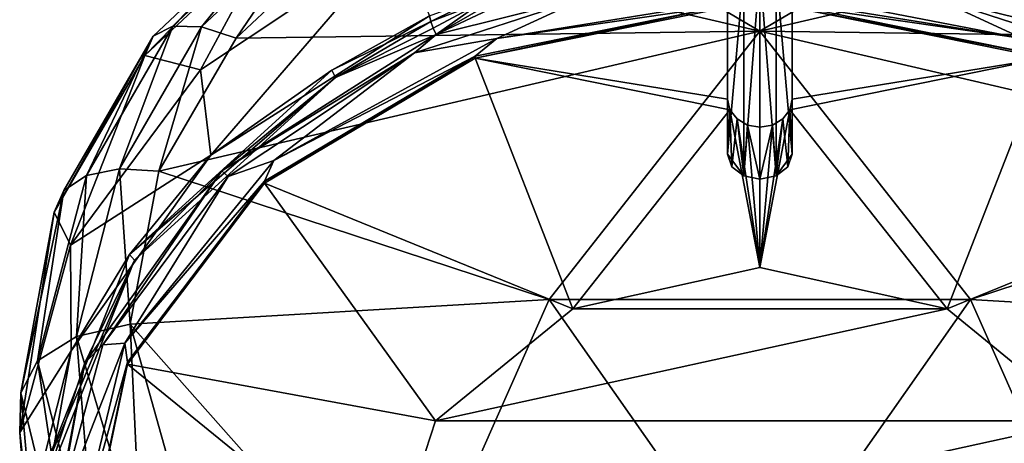
# Model space of a CAD drawing. Units: inches. Extents: x -46 to 46, y -180 to 0.
# Drawn here: x -46 to 15, y -136 to -110 of the extents above; entities that cross this region are included whole.
import ezdxf

# ---------------------------------------------------------------- set-up
doc = ezdxf.new("R2010")
doc.units = ezdxf.units.IN
doc.header["$MEASUREMENT"] = 0
doc.layers.add('253', color=7, linetype='Continuous')

msp = doc.modelspace()

# ---------------------------------------------------------------- linework, layer by layer
at = {"layer": '253', "color": 253}
for points in [[(0, -95.345, 153.02), (-17.571, -100.48, 156.851), (0, -110.842, 166.412)], [(0, -95.345, 153.02), (0, -110.842, 166.412), (17.571, -100.48, 156.851)], [(-17.571, -100.48, 156.851), (-25.546, -104.927, 159.825), (0, -110.842, 166.412)], [(17.571, -100.48, 156.851), (0, -110.842, 166.412), (25.546, -104.927, 159.825)], [(-29.592, -103.762, 153.234), (-29.995, -104.858, 150.786), (-37.945, -112.35, 155.866)], [(-29.592, -103.762, 153.234), (-37.945, -112.35, 155.866), (-37.432, -111.152, 158.231)], [(-36.221, -110.542, 160.567), (-29.592, -103.762, 153.234), (-37.432, -111.152, 158.231)], [(-34.449, -110.586, 162.606), (-28.636, -103.396, 155.744), (-36.221, -110.542, 160.567)], [(-28.636, -103.396, 155.744), (-29.592, -103.762, 153.234), (-36.221, -110.542, 160.567)], [(-27.233, -103.799, 158.028), (-28.636, -103.396, 155.744), (-34.449, -110.586, 162.606)], [(-34.449, -110.586, 162.606), (-32.32, -111.282, 164.115), (-27.233, -103.799, 158.028)], [(-27.233, -103.799, 158.028), (-32.32, -111.282, 164.115), (-25.546, -104.927, 159.825)], [(-37.945, -112.35, 155.866), (-29.995, -104.858, 150.786), (-34.509, -113.241, 146.289)], [(-34.509, -113.241, 146.289), (-29.995, -104.858, 150.786), (-22.377, -105.16, 140.631)], [(0, -110.842, 166.412), (-25.546, -104.927, 159.825), (-32.32, -111.282, 164.115)], [(25.546, -104.927, 159.825), (0, -110.842, 166.412), (32.32, -111.282, 164.115)], [(-22.377, -105.16, 140.631), (-33.882, -118.49, 139.403), (-34.509, -113.241, 146.289)], [(-22.377, -105.16, 140.631), (-20.381, -109.902, 133.39), (-33.882, -118.49, 139.403)], [(-1, -119.776, 130.76), (-2, -118.439, 129.638), (-1, -107.165, 120.178)], [(-2, -118.439, 129.638), (-2, -108.492, 121.291), (-1, -107.165, 120.178)], [(0, -106.96, 120.006), (0, -119.982, 130.933), (-1, -119.776, 130.76)], [(-1, -119.776, 130.76), (-1, -107.165, 120.178), (0, -106.96, 120.006)], [(1, -107.165, 120.178), (1, -119.776, 130.76), (0, -106.96, 120.006)], [(0, -106.96, 120.006), (1, -119.776, 130.76), (0, -119.982, 130.933)], [(2, -118.439, 129.638), (1, -119.776, 130.76), (1, -107.165, 120.178)], [(2, -118.439, 129.638), (1, -107.165, 120.178), (2, -108.492, 121.291)], [(-16.228, -111.305, 133.134), (-21.323, -112.185, 133.875), (-10.641, -108.703, 131.436)], [(-21.323, -112.185, 133.875), (-19.972, -111.058, 133.144), (-10.641, -108.703, 131.436)], [(-15.662, -109.012, 131.768), (-10.641, -108.703, 131.436), (-19.972, -111.058, 133.144)], [(-2, -109.242, 131.689), (-16.228, -111.305, 133.134), (0, -108.661, 131.283)], [(-16.228, -111.305, 133.134), (-10.641, -108.703, 131.436), (0, -108.661, 131.283)], [(-2, -108.492, 121.291), (-2, -118.439, 129.638), (-2, -110.026, 130.569)], [(0, -108.159, 130.991), (10.641, -108.703, 131.436), (16.228, -111.305, 133.134)], [(0, -108.159, 130.991), (16.228, -111.305, 133.134), (0, -108.661, 131.283)], [(16.228, -111.305, 133.134), (2, -109.242, 131.689), (0, -108.661, 131.283)], [(2, -110.026, 130.569), (2, -118.439, 129.638), (2, -108.492, 121.291)], [(19.972, -111.058, 133.144), (21.323, -112.185, 133.875), (10.641, -108.703, 131.436)], [(19.972, -111.058, 133.144), (10.641, -108.703, 131.436), (15.662, -109.012, 131.768)], [(21.323, -112.185, 133.875), (16.228, -111.305, 133.134), (10.641, -108.703, 131.436)], [(-20.381, -109.902, 133.39), (-17.349, -108.773, 131.957), (-20.31, -110.256, 133.127)], [(-20.31, -110.256, 133.127), (-17.349, -108.773, 131.957), (-17.157, -109.054, 131.917)], [(-20.31, -110.256, 133.127), (-17.157, -109.054, 131.917), (-20.164, -110.669, 133.039)], [(-20.164, -110.669, 133.039), (-17.157, -109.054, 131.917), (-19.972, -111.058, 133.144)], [(-15.662, -109.012, 131.768), (-19.972, -111.058, 133.144), (-16.934, -109.306, 131.987)], [(-19.972, -111.058, 133.144), (-17.157, -109.054, 131.917), (-16.934, -109.306, 131.987)], [(-2, -109.367, 131.51), (-17.578, -112.507, 133.709), (-2, -109.242, 131.689)], [(-2, -109.242, 131.689), (-17.578, -112.507, 133.709), (-17.578, -112.382, 133.888)], [(-17.578, -112.382, 133.888), (-16.228, -111.305, 133.134), (-2, -109.242, 131.689)], [(2, -109.367, 131.51), (2, -109.242, 131.689), (17.578, -112.382, 133.888)], [(2, -109.242, 131.689), (16.228, -111.305, 133.134), (17.578, -112.382, 133.888)], [(-33.882, -118.49, 139.403), (-20.381, -109.902, 133.39), (-26.409, -113.253, 135.286)], [(-26.409, -113.253, 135.286), (-20.381, -109.902, 133.39), (-20.31, -110.256, 133.127)], [(-2, -109.367, 131.51), (-2, -115.048, 134.86), (-17.578, -112.507, 133.709)], [(-2, -110.026, 130.569), (-2, -115.048, 134.86), (-2, -109.367, 131.51)], [(2, -109.367, 131.51), (17.578, -112.382, 133.888), (17.578, -112.507, 133.709)], [(2, -115.048, 134.86), (2, -109.367, 131.51), (17.578, -112.507, 133.709)], [(2, -110.026, 130.569), (2, -109.367, 131.51), (2, -115.048, 134.86)], [(-39.524, -119.335, 168.584), (-36.221, -110.542, 160.567), (-41.554, -119.751, 166.863)], [(-36.221, -110.542, 160.567), (-37.432, -111.152, 158.231), (-41.554, -119.751, 166.863)], [(-34.449, -110.586, 162.606), (-36.221, -110.542, 160.567), (-39.524, -119.335, 168.584)], [(-26.409, -113.253, 135.286), (-20.31, -110.256, 133.127), (-26.193, -113.705, 135.156)], [(-26.193, -113.705, 135.156), (-20.31, -110.256, 133.127), (-20.164, -110.669, 133.039)], [(-2, -110.026, 130.569), (-2, -118.439, 129.638), (-2, -115.048, 134.86)], [(2, -115.048, 134.86), (2, -118.439, 129.638), (2, -110.026, 130.569)], [(-37.432, -111.152, 158.231), (-37.945, -112.35, 155.866), (-43.539, -122.012, 162.49)], [(-37.432, -111.152, 158.231), (-43.539, -122.012, 162.49), (-42.945, -120.678, 164.752)], [(-41.554, -119.751, 166.863), (-37.432, -111.152, 158.231), (-42.945, -120.678, 164.752)], [(-39.524, -119.335, 168.584), (-37.086, -119.478, 169.719), (-34.449, -110.586, 162.606)], [(-34.449, -110.586, 162.606), (-37.086, -119.478, 169.719), (-32.32, -111.282, 164.115)], [(0, -110.842, 166.412), (-32.32, -111.282, 164.115), (-37.086, -119.478, 169.719)], [(-37.086, -119.478, 169.719), (-12.995, -127.402, 178.45), (0, -110.842, 166.412)], [(-33.203, -119.474, 139.037), (-19.972, -111.058, 133.144), (-21.323, -112.185, 133.875)], [(-19.972, -111.058, 133.144), (-33.203, -119.474, 139.037), (-26.193, -113.705, 135.156)], [(-26.193, -113.705, 135.156), (-20.164, -110.669, 133.039), (-19.972, -111.058, 133.144)], [(-12.995, -127.402, 178.45), (12.995, -127.402, 178.45), (0, -110.842, 166.412)], [(32.32, -111.282, 164.115), (0, -110.842, 166.412), (37.086, -119.478, 169.719)], [(37.086, -119.478, 169.719), (0, -110.842, 166.412), (12.995, -127.402, 178.45)], [(-17.578, -112.382, 133.888), (-29.985, -118.835, 138.407), (-16.228, -111.305, 133.134)], [(-29.985, -118.835, 138.407), (-21.323, -112.185, 133.875), (-16.228, -111.305, 133.134)], [(-37.945, -112.35, 155.866), (-42.544, -124.057, 153.863), (-43.539, -122.012, 162.49)], [(-34.509, -113.241, 146.289), (-42.544, -124.057, 153.863), (-37.945, -112.35, 155.866)], [(-32.82, -119.825, 139.225), (-33.203, -119.474, 139.037), (-21.323, -112.185, 133.875)], [(-32.82, -119.825, 139.225), (-21.323, -112.185, 133.875), (-29.985, -118.835, 138.407)], [(-17.578, -112.382, 133.888), (-17.578, -112.507, 133.709), (-30.56, -120.228, 139.115)], [(-17.578, -112.382, 133.888), (-30.56, -120.228, 139.115), (-30.56, -120.103, 139.294)], [(-30.56, -120.103, 139.294), (-29.985, -118.835, 138.407), (-17.578, -112.382, 133.888)], [(-17.578, -112.507, 133.709), (-11.552, -127.971, 142.753), (-30.56, -120.228, 139.115)], [(-17.578, -112.507, 133.709), (-2, -115.048, 134.86), (-1.85, -115.704, 135.246)], [(-17.578, -112.507, 133.709), (-1.85, -115.704, 135.246), (-11.552, -127.971, 142.753)], [(2, -115.048, 134.86), (17.578, -112.507, 133.709), (1.85, -115.704, 135.246)], [(1.85, -115.704, 135.246), (17.578, -112.507, 133.709), (11.552, -127.971, 142.753)], [(17.578, -112.507, 133.709), (30.56, -120.228, 139.115), (11.552, -127.971, 142.753)], [(-34.509, -113.241, 146.289), (-33.882, -118.49, 139.403), (-42.544, -124.057, 153.863)], [(-38.91, -124.625, 143.25), (-33.882, -118.49, 139.403), (-26.409, -113.253, 135.286)], [(-38.91, -124.625, 143.25), (-26.409, -113.253, 135.286), (-26.193, -113.705, 135.156)], [(-26.193, -113.705, 135.156), (-38.593, -124.985, 143.055), (-38.91, -124.625, 143.25)], [(-26.193, -113.705, 135.156), (-33.203, -119.474, 139.037), (-38.593, -124.985, 143.055)], [(-2, -115.048, 134.86), (-2, -118.439, 129.638), (-1.85, -115.704, 135.246)], [(1.85, -115.704, 135.246), (2, -118.439, 129.638), (2, -115.048, 134.86)], [(-11.552, -127.971, 142.753), (-1.85, -115.704, 135.246), (0, -125.436, 140.978)], [(-1.85, -115.704, 135.246), (-2, -118.439, 129.638), (-1.732, -119.211, 130.286)], [(0, -125.436, 140.978), (-1.85, -115.704, 135.246), (-1.414, -116.268, 135.577)], [(-1.85, -115.704, 135.246), (-1.732, -119.211, 130.286), (-1.414, -116.268, 135.577)], [(0, -125.436, 140.978), (1.414, -116.268, 135.577), (1.85, -115.704, 135.246)], [(1.85, -115.704, 135.246), (11.552, -127.971, 142.753), (0, -125.436, 140.978)], [(1.414, -116.268, 135.577), (1.732, -119.211, 130.286), (1.85, -115.704, 135.246)], [(1.85, -115.704, 135.246), (1.732, -119.211, 130.286), (2, -118.439, 129.638)], [(-1.414, -116.268, 135.577), (-1.732, -119.211, 130.286), (-1, -119.776, 130.76)], [(0, -125.436, 140.978), (-1.414, -116.268, 135.577), (-0.767, -116.643, 135.795)], [(-1.414, -116.268, 135.577), (-1, -119.776, 130.76), (-0.767, -116.643, 135.795)], [(-0.767, -116.643, 135.795), (-1, -119.776, 130.76), (0, -119.982, 130.933)], [(-0.767, -116.643, 135.795), (0, -116.775, 135.873), (0, -125.436, 140.978)], [(-0.767, -116.643, 135.795), (0, -119.982, 130.933), (0, -116.775, 135.873)], [(0, -125.436, 140.978), (0.767, -116.643, 135.795), (1.414, -116.268, 135.577)], [(0, -116.775, 135.873), (0.767, -116.643, 135.795), (0, -125.436, 140.978)], [(0, -116.775, 135.873), (0, -119.982, 130.933), (0.767, -116.643, 135.795)], [(0.767, -116.643, 135.795), (0, -119.982, 130.933), (1, -119.776, 130.76)], [(0.767, -116.643, 135.795), (1, -119.776, 130.76), (1.414, -116.268, 135.577)], [(1.414, -116.268, 135.577), (1, -119.776, 130.76), (1.732, -119.211, 130.286)], [(-1.732, -119.211, 130.286), (-2, -118.439, 129.638), (-1, -119.776, 130.76)], [(1.732, -119.211, 130.286), (1, -119.776, 130.76), (2, -118.439, 129.638)], [(-42.506, -130.581, 147.869), (-42.544, -124.057, 153.863), (-33.882, -118.49, 139.403)], [(-42.506, -130.581, 147.869), (-33.882, -118.49, 139.403), (-38.91, -124.625, 143.25)], [(-30.56, -120.103, 139.294), (-39.178, -130.105, 146.298), (-29.985, -118.835, 138.407)], [(-29.985, -118.835, 138.407), (-39.178, -130.105, 146.298), (-32.82, -119.825, 139.225)], [(-41.554, -119.751, 166.863), (-42.169, -129.681, 175.196), (-39.524, -119.335, 168.584)], [(-39.524, -119.335, 168.584), (-42.169, -129.681, 175.196), (-38.849, -128.923, 176.277)], [(-40.541, -130.192, 146.484), (-41.653, -131.322, 147.333), (-33.203, -119.474, 139.037)], [(-33.203, -119.474, 139.037), (-41.653, -131.322, 147.333), (-38.593, -124.985, 143.055)], [(-40.541, -130.192, 146.484), (-33.203, -119.474, 139.037), (-32.82, -119.825, 139.225)], [(-39.524, -119.335, 168.584), (-38.849, -128.923, 176.277), (-37.086, -119.478, 169.719)], [(-38.849, -128.923, 176.277), (-12.995, -127.402, 178.45), (-37.086, -119.478, 169.719)], [(37.086, -119.478, 169.719), (12.995, -127.402, 178.45), (38.849, -128.923, 176.277)], [(-42.945, -120.678, 164.752), (-44.583, -131.191, 173.038), (-41.554, -119.751, 166.863)], [(-41.554, -119.751, 166.863), (-44.583, -131.191, 173.038), (-42.169, -129.681, 175.196)], [(-32.82, -119.825, 139.225), (-39.178, -130.105, 146.298), (-40.541, -130.192, 146.484)], [(-39.028, -131.264, 147.11), (-39.178, -130.105, 146.298), (-30.56, -120.103, 139.294)], [(-30.56, -120.103, 139.294), (-30.56, -120.228, 139.115), (-39.028, -131.389, 146.93)], [(-30.56, -120.103, 139.294), (-39.028, -131.389, 146.93), (-39.028, -131.264, 147.11)], [(-30.56, -120.228, 139.115), (-20.009, -134.898, 147.604), (-39.028, -131.389, 146.93)], [(-30.56, -120.228, 139.115), (-11.552, -127.971, 142.753), (-20.009, -134.898, 147.604)], [(11.552, -127.971, 142.753), (30.56, -120.228, 139.115), (20.009, -134.898, 147.604)], [(-42.945, -120.678, 164.752), (-43.539, -122.012, 162.49), (-45.609, -133.154, 170.235)], [(-42.945, -120.678, 164.752), (-45.609, -133.154, 170.235), (-44.583, -131.191, 173.038)], [(-43.539, -122.012, 162.49), (-42.544, -124.057, 153.863), (-45.676, -135.62, 161.959)], [(-43.539, -122.012, 162.49), (-45.676, -135.62, 161.959), (-45.609, -133.154, 170.235)], [(-42.506, -130.581, 147.869), (-45.676, -135.62, 161.959), (-42.544, -124.057, 153.863)], [(-38.91, -124.625, 143.25), (-38.593, -124.985, 143.055), (-44.683, -139.18, 153.441)], [(-38.91, -124.625, 143.25), (-44.683, -139.18, 153.441), (-42.506, -130.581, 147.869)], [(-38.593, -124.985, 143.055), (-44.319, -139.422, 153.163), (-44.683, -139.18, 153.441)], [(-38.593, -124.985, 143.055), (-41.653, -131.322, 147.333), (-44.319, -139.422, 153.163)], [(0, -125.436, 140.978), (11.552, -127.971, 142.753), (-11.552, -127.971, 142.753)], [(-22.084, -147.858, 190.645), (-12.995, -127.402, 178.45), (-38.849, -128.923, 176.277)], [(0, -145.926, 190.645), (-12.995, -127.402, 178.45), (-22.084, -147.858, 190.645)], [(0, -145.926, 190.645), (12.995, -127.402, 178.45), (-12.995, -127.402, 178.45)], [(22.084, -147.858, 190.645), (12.995, -127.402, 178.45), (0, -145.926, 190.645)], [(22.084, -147.858, 190.645), (38.849, -128.923, 176.277), (12.995, -127.402, 178.45)], [(-11.552, -127.971, 142.753), (11.552, -127.971, 142.753), (-20.009, -134.898, 147.604)], [(-20.009, -134.898, 147.604), (11.552, -127.971, 142.753), (20.009, -134.898, 147.604)], [(-42.169, -129.681, 175.196), (-38.209, -143.015, 184.951), (-38.849, -128.923, 176.277)], [(-38.849, -128.923, 176.277), (-38.209, -143.015, 184.951), (-35.001, -142.731, 185.946)], [(-22.084, -147.858, 190.645), (-38.849, -128.923, 176.277), (-35.001, -142.731, 185.946)], [(-42.169, -129.681, 175.196), (-44.583, -131.191, 173.038), (-40.897, -145.646, 183.219)], [(-40.897, -145.646, 183.219), (-38.209, -143.015, 184.951), (-42.169, -129.681, 175.196)], [(-45.011, -144.433, 157.569), (-45.676, -135.62, 161.959), (-42.506, -130.581, 147.869)], [(-42.506, -130.581, 147.869), (-44.683, -139.18, 153.441), (-45.011, -144.433, 157.569)], [(-40.541, -130.192, 146.484), (-39.178, -130.105, 146.298), (-43.524, -141.211, 154.199)], [(-43.524, -141.211, 154.199), (-39.178, -130.105, 146.298), (-42.406, -143.398, 155.606)], [(-43.524, -141.211, 154.199), (-41.653, -131.322, 147.333), (-40.541, -130.192, 146.484)], [(-39.028, -131.264, 147.11), (-42.406, -143.398, 155.606), (-39.178, -130.105, 146.298)], [(-42.137, -147.452, 180.246), (-44.583, -131.191, 173.038), (-45.609, -133.154, 170.235)], [(-42.137, -147.452, 180.246), (-40.897, -145.646, 183.219), (-44.583, -131.191, 173.038)], [(-41.653, -131.322, 147.333), (-44.108, -144.897, 156.838), (-44.319, -139.422, 153.163)], [(-43.524, -141.211, 154.199), (-44.108, -144.897, 156.838), (-41.653, -131.322, 147.333)], [(-41.733, -144.217, 156.18), (-42.406, -143.398, 155.606), (-39.028, -131.264, 147.11)], [(-39.028, -131.264, 147.11), (-39.028, -131.389, 146.93), (-41.733, -144.343, 156)], [(-39.028, -131.264, 147.11), (-41.733, -144.343, 156), (-41.733, -144.217, 156.18)], [(-39.028, -131.389, 146.93), (-23.104, -144.361, 154.23), (-41.733, -144.343, 156)], [(-39.028, -131.389, 146.93), (-20.009, -134.898, 147.604), (-23.104, -144.361, 154.23)], [(-45.609, -133.154, 170.235), (-45.676, -135.62, 161.959), (-44.373, -147.001, 169.928)], [(-45.609, -133.154, 170.235), (-44.373, -147.001, 169.928), (-42.137, -147.452, 180.246)], [(-20.009, -134.898, 147.604), (20.009, -134.898, 147.604), (-23.104, -144.361, 154.23)], [(-23.104, -144.361, 154.23), (20.009, -134.898, 147.604), (23.104, -144.361, 154.23)], [(-45.011, -144.433, 157.569), (-44.373, -147.001, 169.928), (-45.676, -135.62, 161.959)]]:
    msp.add_3dface(points, dxfattribs=at)

doc.saveas('drawing.dxf')
